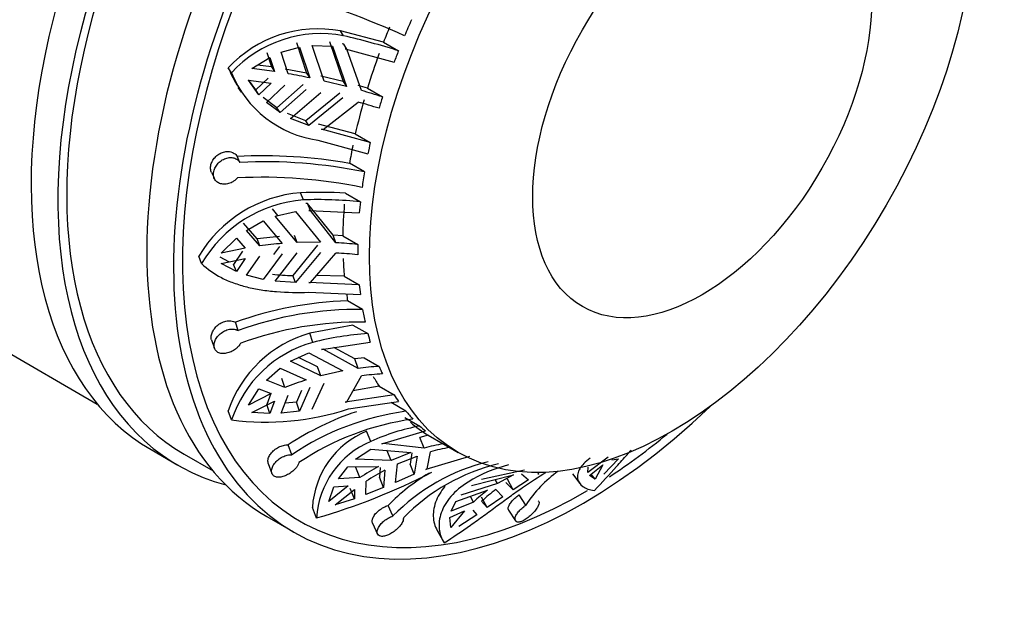
# Model space of a CAD drawing. Units: millimetres. Extents: x 0 to 1444, y 0 to 2091.
# Drawn here: x 1405 to 1444, y 360 to 383 of the extents above; entities that cross this region are included whole.
import ezdxf

# ---------------------------------------------------------------- set-up
doc = ezdxf.new("R2010")
doc.units = ezdxf.units.MM
doc.layers.add('DV6_Défaut', color=7, linetype='Continuous')
doc.layers.add('Défaut', color=7, linetype='Continuous')

# ---------------------------------------------------------------- blocks, each defined once
blk = doc.blocks.new('SE5')
at = {"layer": 'DV6_Défaut', "color": 7, "linetype": 'Continuous'}
for p, q in [((1381.714, 382.722), (1407.613, 367.769)), ((1417.393, 382.393), (1417.268, 382.586)), ((1418.981, 382.141), (1417.268, 382.586)), ((1415.518, 382.13), (1415.925, 380.911)), ((1416.828, 382.17), (1417.379, 380.575)), ((1417.4, 382.054), (1417.338, 382.07)), ((1418.981, 382.141), (1419.574, 381.799)), ((1414.344, 381.727), (1414.527, 381.16)), ((1414.92, 381.736), (1415.641, 381.941)), ((1415.199, 380.882), (1414.92, 381.736)), ((1415.641, 381.941), (1416.048, 380.721)), ((1416.62, 380.596), (1416.143, 382.005)), ((1416.143, 382.005), (1416.952, 381.978)), ((1416.952, 381.978), (1417.506, 380.38)), ((1417.525, 381.86), (1417.4, 382.054)), ((1417.525, 381.86), (1417.463, 381.877)), ((1417.463, 381.877), (1419.4, 381.339)), ((1418.102, 380.217), (1417.525, 381.86)), ((1413.748, 381.087), (1414.468, 381.536)), ((1414.468, 381.536), (1414.65, 380.97)), ((1412.942, 380.924), (1412.815, 381.121)), ((1414.65, 380.97), (1413.748, 381.087)), ((1414.527, 381.16), (1413.981, 381.232)), ((1414.527, 381.16), (1414.65, 380.97)), ((1415.925, 380.911), (1415.076, 381.071)), ((1415.925, 380.911), (1416.048, 380.721)), ((1413.902, 380.24), (1413.612, 380.648)), ((1413.612, 380.632), (1414.515, 380.515)), ((1414.026, 380.049), (1413.612, 380.632)), ((1414.392, 380.705), (1413.902, 380.24)), ((1414.515, 380.515), (1414.026, 380.049)), ((1417.379, 380.575), (1416.496, 380.788)), ((1417.506, 380.38), (1416.62, 380.596)), ((1417.379, 380.575), (1417.506, 380.38)), ((1413.194, 380.345), (1413.32, 380.151)), ((1414.026, 380.049), (1413.902, 380.24)), ((1414.328, 379.746), (1415.064, 380.427)), ((1415.79, 380.456), (1414.746, 379.532)), ((1415.913, 380.265), (1414.869, 379.343)), ((1415.283, 379.113), (1416.485, 380.141)), ((1417.244, 380.119), (1415.89, 379.015)), ((1418.343, 380.311), (1417.973, 380.416)), ((1418.343, 380.311), (1418.937, 379.968)), ((1414.746, 379.532), (1414.205, 379.936)), ((1414.869, 379.343), (1414.328, 379.746)), ((1417.37, 379.924), (1416.015, 378.824)), ((1416.579, 378.677), (1417.967, 379.762)), ((1414.869, 379.343), (1414.746, 379.532)), ((1415.89, 379.015), (1415.16, 379.303)), ((1416.015, 378.824), (1415.283, 379.113)), ((1416.015, 378.824), (1415.89, 379.015)), ((1417.86, 378.495), (1416.391, 378.883)), ((1418.453, 378.152), (1416.516, 378.69)), ((1416.516, 378.69), (1416.579, 378.677)), ((1416.376, 378.248), (1418.357, 377.701)), ((1417.86, 378.495), (1418.453, 378.152)), ((1413.279, 377.366), (1413.167, 377.606)), ((1418.223, 376.985), (1417.63, 377.328)), ((1412.146, 376.963), (1412.261, 376.719)), ((1415.796, 375.876), (1415.686, 376.162)), ((1417.465, 376.141), (1418.059, 375.798)), ((1414.782, 375.26), (1414.567, 375.519)), ((1414.676, 375.236), (1415.481, 375.419)), ((1415.481, 375.419), (1416.473, 374.194)), ((1415.963, 375.739), (1415.898, 375.739)), ((1416.978, 374.469), (1415.963, 375.739)), ((1416.073, 375.451), (1415.963, 375.739)), ((1416.073, 375.451), (1416.009, 375.452)), ((1416.009, 375.452), (1418.017, 375.366)), ((1417.091, 374.173), (1416.073, 375.451)), ((1413.532, 374.667), (1414.195, 375.045)), ((1414.195, 375.045), (1414.954, 374.146)), ((1415.551, 374.182), (1414.676, 375.236)), ((1413.956, 374.334), (1413.424, 374.949)), ((1414.065, 374.052), (1413.532, 374.667)), ((1412.536, 373.765), (1413.135, 374.363)), ((1413.135, 374.363), (1413.488, 373.963)), ((1414.846, 374.429), (1413.956, 374.334)), ((1414.065, 374.052), (1413.956, 374.334)), ((1415.551, 374.182), (1415.442, 374.467)), ((1417.091, 374.173), (1416.978, 374.469)), ((1417.36, 374.448), (1416.978, 374.469)), ((1417.36, 374.448), (1417.954, 374.105)), ((1413.488, 373.963), (1412.536, 373.765)), ((1414.846, 374.021), (1414.611, 373.705)), ((1416.361, 374.076), (1415.372, 372.875)), ((1416.473, 374.194), (1415.551, 374.182)), ((1411.755, 373.345), (1411.642, 373.637)), ((1412.835, 373.419), (1412.494, 373.605)), ((1412.536, 373.356), (1413.488, 373.555)), ((1413.38, 373.837), (1413.026, 373.314)), ((1413.488, 373.555), (1413.135, 373.03)), ((1413.532, 372.882), (1414.065, 373.644)), ((1414.954, 373.738), (1414.195, 372.716)), ((1414.676, 372.643), (1415.551, 373.774)), ((1416.473, 373.786), (1415.481, 372.59)), ((1416.073, 372.597), (1417.091, 373.765)), ((1413.135, 373.03), (1412.536, 373.356)), ((1413.135, 373.03), (1413.026, 373.314)), ((1414.195, 372.716), (1413.532, 372.882)), ((1415.481, 372.59), (1415.372, 372.875)), ((1417.423, 372.851), (1416.314, 372.873)), ((1417.423, 372.851), (1418.017, 372.508)), ((1415.481, 372.59), (1414.676, 372.643)), ((1416.009, 372.594), (1416.073, 372.597)), ((1418.017, 372.508), (1416.009, 372.594)), ((1416.005, 372.208), (1418.059, 372.124)), ((1418.147, 371.526), (1417.554, 371.868)), ((1413.208, 370.69), (1413.095, 371.016)), ((1417.763, 370.908), (1416.05, 370.583)), ((1417.763, 370.908), (1418.357, 370.565)), ((1416.175, 370.22), (1416.05, 370.583)), ((1412.152, 370.315), (1412.267, 369.982)), ((1416.516, 369.942), (1418.453, 370.226)), ((1416.579, 369.955), (1416.516, 369.942)), ((1417.967, 369.188), (1416.579, 369.955)), ((1417.838, 369.562), (1417.011, 370.014)), ((1415.283, 369.468), (1416.015, 369.801)), ((1416.361, 369.254), (1415.605, 369.614)), ((1416.015, 369.801), (1417.37, 369.093)), ((1418.208, 369.61), (1417.838, 369.562)), ((1417.967, 369.188), (1417.838, 369.562)), ((1418.208, 369.61), (1418.801, 369.267)), ((1414.328, 368.721), (1414.869, 369.196)), ((1414.869, 369.196), (1415.913, 368.726)), ((1416.485, 368.893), (1415.283, 369.468)), ((1416.485, 368.893), (1416.361, 369.254)), ((1415.064, 368.422), (1414.941, 368.779)), ((1417.37, 369.093), (1416.485, 368.893)), ((1417.525, 367.864), (1418.102, 368.889)), ((1413.612, 367.732), (1414.026, 368.373)), ((1414.026, 368.373), (1414.515, 368.188)), ((1415.064, 368.422), (1414.328, 368.721)), ((1416.048, 368.427), (1415.641, 367.489)), ((1416.143, 367.568), (1416.62, 368.594)), ((1418.807, 368.475), (1417.764, 368.289)), ((1418.807, 368.475), (1419.4, 368.132)), ((1414.515, 368.188), (1413.612, 367.732)), ((1414.506, 368.191), (1414.344, 367.756)), ((1414.92, 367.414), (1415.199, 368.123)), ((1415.72, 368.314), (1415.518, 367.847)), ((1419.4, 368.132), (1417.463, 367.848)), ((1413.748, 367.433), (1414.65, 367.889)), ((1414.468, 367.396), (1414.344, 367.756)), ((1414.65, 367.889), (1414.468, 367.396)), ((1415.518, 367.847), (1415.072, 367.801)), ((1415.641, 367.489), (1415.518, 367.847)), ((1417.463, 367.848), (1417.525, 367.864)), ((1417.594, 367.578), (1419.574, 367.874)), ((1419.872, 367.485), (1419.278, 367.827)), ((1412.942, 367.137), (1412.815, 367.507)), ((1414.468, 367.396), (1413.748, 367.433)), ((1415.641, 367.489), (1414.92, 367.414)), ((1419.83, 367.24), (1420.423, 366.897)), ((1418.473, 366.286), (1418.306, 366.697)), ((1418.908, 366.186), (1420.644, 366.701)), ((1420.756, 366.534), (1420.424, 366.443)), ((1420.596, 366.019), (1420.424, 366.443)), ((1420.756, 366.534), (1421.35, 366.192)), ((1430.13, 366.516), (1430.144, 366.501)), ((1415.341, 365.759), (1415.199, 366.148)), ((1418.964, 366.208), (1418.908, 366.186)), ((1420.596, 366.019), (1418.964, 366.208)), ((1421.474, 366.118), (1421.941, 365.848)), ((1409.748, 365.959), (1410.809, 365.347)), ((1411.059, 365.78), (1412.21, 365.116)), ((1417.873, 365.577), (1418.471, 365.981)), ((1418.471, 365.981), (1420.062, 365.851)), ((1419.279, 365.534), (1419.113, 365.943)), ((1420.062, 365.851), (1419.279, 365.534)), ((1419.529, 365.39), (1420.312, 365.707)), ((1420.101, 365.827), (1420.038, 365.389)), ((1420.312, 365.707), (1420.203, 364.981)), ((1422.394, 365.691), (1420.658, 365.175)), ((1420.712, 365.198), (1420.846, 365.875)), ((1427.898, 365.657), (1427.1, 365.049)), ((1414.403, 365.415), (1414.548, 365.018)), ((1417.186, 364.806), (1417.558, 365.283)), ((1417.558, 365.283), (1418.779, 365.285)), ((1419.279, 365.534), (1417.873, 365.577)), ((1418.043, 364.85), (1417.879, 365.254)), ((1418.845, 365.251), (1418.82, 364.864)), ((1419.461, 364.661), (1419.529, 365.39)), ((1420.203, 364.981), (1420.038, 365.389)), ((1427.1, 365.049), (1427.103, 365.264)), ((1427.164, 364.931), (1427.687, 365.357)), ((1427.687, 365.357), (1427.383, 364.785)), ((1428.318, 365.598), (1427.736, 364.989)), ((1428.041, 365.561), (1428.318, 365.598)), ((1418.985, 364.459), (1418.82, 364.864)), ((1419.029, 365.141), (1418.985, 364.459)), ((1420.203, 364.981), (1419.461, 364.661)), ((1420.658, 365.175), (1420.712, 365.198)), ((1422.477, 364.539), (1424.139, 364.964)), ((1424.577, 365.15), (1422.866, 364.78)), ((1424.139, 364.964), (1423.508, 364.617)), ((1424.465, 364.996), (1424.74, 364.763)), ((1425.107, 364.982), (1425.15, 365.006)), ((1425.15, 365.006), (1425.125, 365.052)), ((1426.481, 365.002), (1426.774, 364.616)), ((1427.383, 364.785), (1427.164, 364.931)), ((1427.383, 364.785), (1427.23, 364.985)), ((1417.574, 364.524), (1416.812, 363.907)), ((1416.812, 363.907), (1417.005, 364.477)), ((1417.005, 364.477), (1417.574, 364.524)), ((1418.043, 364.85), (1417.186, 364.806)), ((1418.279, 364.175), (1418.293, 364.705)), ((1423.508, 364.617), (1422.049, 364.158)), ((1423.508, 364.617), (1423.42, 364.78)), ((1424.124, 364.363), (1423.835, 364.649)), ((1424.124, 364.363), (1423.898, 364.781)), ((1424.74, 364.763), (1424.124, 364.363)), ((1417.062, 363.762), (1417.824, 364.38)), ((1417.822, 364.005), (1417.656, 364.413)), ((1417.824, 364.38), (1417.822, 364.005)), ((1418.985, 364.459), (1418.279, 364.175)), ((1421.854, 363.902), (1423.115, 364.347)), ((1422.55, 363.879), (1422.428, 364.105)), ((1423.099, 363.658), (1422.872, 364.076)), ((1423.718, 364.087), (1423.099, 363.658)), ((1423.441, 364.38), (1423.718, 364.087)), ((1424.635, 363.76), (1424.371, 364.171)), ((1417.822, 364.005), (1417.062, 363.762)), ((1419.354, 363.326), (1419.158, 363.745)), ((1421.671, 363.516), (1421.854, 363.902)), ((1422.55, 363.879), (1421.671, 363.516)), ((1423.099, 363.658), (1422.877, 363.911)), ((1414.344, 363.306), (1415.405, 362.693)), ((1416.324, 363.245), (1416.154, 363.665)), ((1421.618, 363.268), (1422.199, 363.53)), ((1422.199, 363.53), (1421.647, 362.872)), ((1422.685, 363.374), (1421.974, 362.904)), ((1422.526, 363.563), (1422.685, 363.374)), ((1423.95, 363.551), (1424.219, 363.132)), ((1418.545, 363.038), (1418.744, 362.61)), ((1421.647, 362.872), (1421.618, 363.268)), ((1421.098, 362.782), (1421.332, 362.35))]:
    blk.add_line(p, q, dxfattribs=at)
for centre, radius, start, end in [((1398.987, 334.858), 51.901, 66.3404, 71.7145), ((1416.369, 377.818), 4.851, 79.3171, 137.102), ((1416.488, 377.656), 4.822, 79.1902, 137.3386), ((1410.533, 352.927), 30.254, 72.6121, 76.8952), ((1416.858, 382.763), 4.364, 202.1039, 213.4129), ((1416.987, 382.573), 4.368, 202.1783, 261.9626), ((1410.674, 354.728), 26.542, 78.3178, 80.184), ((1409.822, 350.977), 30.39, 72.5472, 74.1894), ((1409.687, 350.522), 30.39, 72.5472, 74.1894), ((1414.109, 356.817), 20.81, 80.2594, 92.5953), ((1414.244, 357.637), 19.753, 78.3771, 92.7987), ((1414.149, 357.021), 19.753, 78.3773, 92.7985), ((1416.119, 370.968), 5.212, 94.7688, 149.1953), ((1416.193, 370.75), 5.141, 94.4261, 149.6846), ((1416.37, 358.767), 17.409, 86.3925, 92.2504), ((1416.364, 359.439), 16.447, 84.087, 91.9799), ((1416.193, 358.282), 15.913, 94.463, 97.6841), ((1416.245, 358.051), 16.145, 83.924, 86.9963), ((1416.245, 357.643), 16.145, 83.924, 86.9963), ((1415.484, 381.052), 8.178, 263.5611, 269.2093), ((1418.029, 357.298), 14.578, 91.869, 109.7846), ((1417.944, 357.719), 13.808, 89.1549, 110.0575), ((1418.042, 357.216), 13.808, 89.1549, 110.0575), ((1417.365, 365.959), 4.807, 105.8767, 161.2134), ((1419.089, 358.886), 11.702, 93.5896, 104.4202), ((1417.451, 365.645), 4.749, 105.5818, 161.6895), ((1419.449, 358.058), 11.228, 93.3061, 97.5853), ((1419.584, 357.76), 11.227, 93.306, 97.5853), ((1419.7, 356.815), 12.499, 107.6385, 111.7749), ((1414.297, 377.607), 10.557, 262.6259, 288.1971), ((1421.477, 356.691), 11.351, 108.3602, 123.5787), ((1421.328, 356.85), 10.734, 97.7949, 123.8977), ((1421.604, 356.536), 10.734, 97.7945, 123.8981), ((1421.996, 358.459), 8.583, 100.554, 114.233), ((1419.668, 363.45), 3.52, 112.7594, 176.5095), ((1419.816, 363.057), 3.497, 112.5874, 176.9144), ((1422.786, 358.175), 8.144, 100.1585, 105.601), ((1423.036, 358.031), 8.144, 100.1584, 105.6011), ((1424.308, 371.026), 5.668, 238.5408, 240), ((1423.409, 356.632), 9.815, 118.1524, 123.1426), ((1424.969, 357.854), 7.84, 103.536, 135.7433), ((1425.382, 357.777), 7.84, 103.5353, 135.744), ((1425.361, 359.756), 5.771, 104.2109, 121.5821), ((1409.177, 387.9), 25.669, 286.1671, 297.1743), ((1423.659, 356.488), 9.815, 118.1524, 123.1427), ((1425.059, 357.92), 8.291, 120.9828, 135.3729), ((1428.668, 361.183), 4.785, 125.0205, 147.4293), ((1427.122, 358.949), 6.724, 126.5899, 132.8447), ((1427.449, 358.981), 6.723, 126.5898, 132.8447)]:
    blk.add_arc(centre, radius, start, end, dxfattribs=at)
for centre, major_axis, start_param, end_param in [((1392.964, 402.208), (-11.5, -19.919), 2.932699, 6.283185), ((1421.248, 385.878), (11.5, 19.919), 0, 3.141593), ((1422.309, 385.266), (11.25, 19.486), 0, 3.141593), ((1422.309, 385.266), (11.5, 19.919), 0, 3.295923), ((1425.844, 383.224), (-11.5, -19.919), 3.141593, 6.283185), ((1426.905, 382.612), (11.5, 19.919), 0, 4.242391), ((1426.905, 382.612), (11.25, 19.486), 0, 3.937771), ((1429.974, 380.84), (-8.5, -14.722), -1.390673, -1.349494), ((1429.38, 381.183), (-8.5, -14.722), -1.349494, -1.31084), ((1429.38, 381.183), (-8.5, -14.722), -1.281221, -1.192804), ((1429.974, 380.84), (-8.5, -14.722), -1.31084, -1.281221), ((1429.38, 381.183), (-8.5, -14.722), -1.163391, -1.074973), ((1429.974, 380.84), (-8.5, -14.722), -1.192804, -1.163391), ((1429.974, 380.84), (-8.5, -14.722), -1.074973, -1.045355), ((1429.38, 381.183), (-8.5, -14.722), -1.045355, -0.997974), ((1429.974, 380.84), (-8.5, -14.722), -0.997974, -0.956795), ((1429.38, 381.183), (-8.5, -14.722), -0.888522, -0.800105), ((1429.974, 380.84), (-8.5, -14.722), -0.918141, -0.888522), ((1429.974, 380.84), (-8.5, -14.722), -0.800105, -0.770692), ((1429.38, 381.183), (-8.5, -14.722), -0.734923, -0.682274), ((1429.974, 380.84), (-8.5, -14.722), -0.682274, -0.652656), ((1429.38, 381.183), (-8.5, -14.722), -0.627272, -0.605275), ((1429.974, 380.84), (-8.5, -14.722), -0.605275, -0.564096), ((1429.974, 380.84), (-8.5, -14.722), -0.525442, -0.495823), ((1429.974, 380.84), (-8.5, -14.722), -0.407406, -0.377993), ((1429.38, 381.183), (-8.5, -14.722), -0.332255, -0.289575), ((1429.974, 380.84), (-8.5, -14.722), -0.289575, -0.259957), ((1429.974, 380.84), (-8.5, -14.722), -0.212576, -0.171397), ((1429.38, 381.183), (-8.5, -14.722), 6.180061, 6.268479), ((1429.974, 380.84), (-8.5, -14.722), -0.132742, -0.103124), ((1426.905, 382.612), (11.25, 19.486), 3.992821, 4.138665)]:
    blk.add_ellipse(centre, major_axis=major_axis, ratio=0.57735, start_param=start_param, end_param=end_param, dxfattribs=at)
for centre, major_axis in [((1430.441, 380.571), (8.5, 14.722)), ((1431.635, 379.881), (4.758, 8.241))]:
    blk.add_ellipse(centre, major_axis=major_axis, ratio=0.57735, dxfattribs=at)
for points, knots in [([(1412.147, 376.963), (1412.127, 377.005), (1412.114, 377.053), (1412.11, 377.103), (1412.106, 377.159), (1412.112, 377.218), (1412.127, 377.277), (1412.143, 377.335), (1412.168, 377.393), (1412.201, 377.448), (1412.235, 377.502), (1412.277, 377.555), (1412.324, 377.6), (1412.373, 377.647), (1412.428, 377.687), (1412.487, 377.719), (1412.546, 377.751), (1412.61, 377.775), (1412.673, 377.788), (1412.737, 377.801), (1412.802, 377.803), (1412.862, 377.795), (1412.902, 377.789), (1412.94, 377.779), (1412.976, 377.764), (1413.028, 377.743), (1413.076, 377.711), (1413.114, 377.672), (1413.134, 377.652), (1413.152, 377.63), (1413.167, 377.606)], [0, 0, 0, 0, 0.098588, 0.098588, 0.098588, 0.207296, 0.207296, 0.207296, 0.314194, 0.314194, 0.314194, 0.421862, 0.421862, 0.421862, 0.532219, 0.532219, 0.532219, 0.645286, 0.645286, 0.645286, 0.759363, 0.759363, 0.759363, 0.833494, 0.833494, 0.833494, 0.943857, 0.943857, 0.943857, 1, 1, 1, 1]), ([(1413.185, 376.751), (1413.152, 376.713), (1413.115, 376.679), (1413.075, 376.649), (1413.041, 376.624), (1413.006, 376.601), (1412.969, 376.582), (1412.909, 376.55), (1412.845, 376.527), (1412.782, 376.513), (1412.718, 376.5), (1412.655, 376.496), (1412.596, 376.501), (1412.536, 376.507), (1412.479, 376.522), (1412.43, 376.547), (1412.381, 376.572), (1412.338, 376.607), (1412.305, 376.649), (1412.272, 376.69), (1412.248, 376.74), (1412.235, 376.794), (1412.223, 376.846), (1412.221, 376.905), (1412.229, 376.963), (1412.237, 377.021), (1412.255, 377.08), (1412.281, 377.137), (1412.308, 377.193), (1412.343, 377.249), (1412.385, 377.298), (1412.428, 377.349), (1412.478, 377.395), (1412.532, 377.433), (1412.588, 377.472), (1412.65, 377.503), (1412.711, 377.525), (1412.774, 377.546), (1412.84, 377.558), (1412.903, 377.558), (1412.965, 377.558), (1413.026, 377.548), (1413.081, 377.527), (1413.135, 377.506), (1413.183, 377.475), (1413.223, 377.436), (1413.244, 377.415), (1413.263, 377.391), (1413.279, 377.366)], [0, 0, 0, 0, 0.049504, 0.049504, 0.049504, 0.090176, 0.090176, 0.090176, 0.157821, 0.157821, 0.157821, 0.225413, 0.225413, 0.225413, 0.293804, 0.293804, 0.293804, 0.362711, 0.362711, 0.362711, 0.430787, 0.430787, 0.430787, 0.496896, 0.496896, 0.496896, 0.561301, 0.561301, 0.561301, 0.625531, 0.625531, 0.625531, 0.691162, 0.691162, 0.691162, 0.758751, 0.758751, 0.758751, 0.827552, 0.827552, 0.827552, 0.896201, 0.896201, 0.896201, 0.963832, 0.963832, 0.963832, 1, 1, 1, 1]), ([(1411.755, 373.345), (1411.98, 373.125), (1412.242, 372.942), (1412.693, 372.712), (1412.854, 372.643), (1413.191, 372.52), (1413.366, 372.467), (1413.731, 372.375), (1413.921, 372.337), (1414.315, 372.274), (1414.521, 372.25), (1415.143, 372.199), (1415.568, 372.192), (1416.005, 372.208)], [0, 0, 0, 0, 0.25, 0.25, 0.375, 0.375, 0.5, 0.5, 0.625, 0.625, 0.75, 0.75, 1, 1, 1, 1]), ([(1412.152, 370.314), (1412.142, 370.342), (1412.137, 370.372), (1412.135, 370.404), (1412.132, 370.453), (1412.139, 370.507), (1412.155, 370.561), (1412.172, 370.615), (1412.199, 370.67), (1412.233, 370.722), (1412.268, 370.775), (1412.312, 370.826), (1412.361, 370.871), (1412.412, 370.917), (1412.47, 370.958), (1412.531, 370.99), (1412.592, 371.022), (1412.657, 371.046), (1412.722, 371.06), (1412.786, 371.074), (1412.85, 371.079), (1412.91, 371.073), (1412.948, 371.069), (1412.985, 371.062), (1413.019, 371.05), (1413.046, 371.041), (1413.071, 371.029), (1413.095, 371.016)], [0, 0, 0, 0, 0.079336, 0.079336, 0.079336, 0.203149, 0.203149, 0.203149, 0.327791, 0.327791, 0.327791, 0.45552, 0.45552, 0.45552, 0.586413, 0.586413, 0.586413, 0.718525, 0.718525, 0.718525, 0.849613, 0.849613, 0.849613, 0.933135, 0.933135, 0.933135, 1, 1, 1, 1]), ([(1413.307, 370.187), (1413.285, 370.147), (1413.258, 370.109), (1413.227, 370.073), (1413.201, 370.043), (1413.172, 370.014), (1413.141, 369.987), (1413.089, 369.943), (1413.031, 369.903), (1412.971, 369.871), (1412.91, 369.84), (1412.846, 369.814), (1412.784, 369.798), (1412.721, 369.781), (1412.657, 369.773), (1412.599, 369.774), (1412.54, 369.775), (1412.484, 369.786), (1412.437, 369.806), (1412.39, 369.825), (1412.349, 369.854), (1412.319, 369.891), (1412.289, 369.926), (1412.268, 369.969), (1412.258, 370.017), (1412.248, 370.063), (1412.247, 370.115), (1412.257, 370.168), (1412.266, 370.221), (1412.285, 370.277), (1412.313, 370.33), (1412.341, 370.384), (1412.378, 370.438), (1412.422, 370.486), (1412.467, 370.536), (1412.521, 370.582), (1412.578, 370.62), (1412.636, 370.659), (1412.699, 370.69), (1412.763, 370.712), (1412.827, 370.733), (1412.893, 370.746), (1412.955, 370.748), (1413.016, 370.75), (1413.076, 370.742), (1413.129, 370.725), (1413.157, 370.716), (1413.184, 370.704), (1413.208, 370.69)], [0, 0, 0, 0, 0.049504, 0.049504, 0.049504, 0.090176, 0.090176, 0.090176, 0.157821, 0.157821, 0.157821, 0.225413, 0.225413, 0.225413, 0.293804, 0.293804, 0.293804, 0.362711, 0.362711, 0.362711, 0.430787, 0.430787, 0.430787, 0.496896, 0.496896, 0.496896, 0.561301, 0.561301, 0.561301, 0.625531, 0.625531, 0.625531, 0.691162, 0.691162, 0.691162, 0.758751, 0.758751, 0.758751, 0.827552, 0.827552, 0.827552, 0.896201, 0.896201, 0.896201, 0.963832, 0.963832, 0.963832, 1, 1, 1, 1]), ([(1414.403, 365.413), (1414.393, 365.441), (1414.388, 365.472), (1414.388, 365.504), (1414.388, 365.549), (1414.398, 365.598), (1414.417, 365.648), (1414.436, 365.698), (1414.466, 365.751), (1414.503, 365.8), (1414.541, 365.851), (1414.588, 365.9), (1414.641, 365.944), (1414.693, 365.988), (1414.753, 366.027), (1414.815, 366.058), (1414.876, 366.089), (1414.941, 366.113), (1415.004, 366.129), (1415.065, 366.144), (1415.127, 366.151), (1415.183, 366.149), (1415.188, 366.149), (1415.194, 366.149), (1415.199, 366.148)], [0, 0, 0, 0, 0.103059, 0.103059, 0.103059, 0.24511, 0.24511, 0.24511, 0.390775, 0.390775, 0.390775, 0.53994, 0.53994, 0.53994, 0.690286, 0.690286, 0.690286, 0.839327, 0.839327, 0.839327, 0.986191, 0.986191, 0.986191, 1, 1, 1, 1]), ([(1415.618, 365.445), (1415.609, 365.411), (1415.595, 365.375), (1415.576, 365.34), (1415.56, 365.31), (1415.54, 365.28), (1415.517, 365.251), (1415.48, 365.202), (1415.434, 365.154), (1415.383, 365.111), (1415.332, 365.067), (1415.275, 365.026), (1415.216, 364.992), (1415.156, 364.957), (1415.093, 364.928), (1415.032, 364.906), (1414.97, 364.885), (1414.909, 364.871), (1414.852, 364.866), (1414.796, 364.862), (1414.744, 364.866), (1414.699, 364.88), (1414.656, 364.893), (1414.619, 364.915), (1414.592, 364.944), (1414.565, 364.973), (1414.547, 365.009), (1414.539, 365.05), (1414.53, 365.091), (1414.531, 365.137), (1414.542, 365.185), (1414.552, 365.234), (1414.573, 365.286), (1414.602, 365.337), (1414.631, 365.389), (1414.671, 365.441), (1414.717, 365.488), (1414.763, 365.537), (1414.818, 365.582), (1414.876, 365.62), (1414.935, 365.658), (1414.998, 365.69), (1415.062, 365.713), (1415.124, 365.736), (1415.188, 365.751), (1415.248, 365.757), (1415.28, 365.76), (1415.311, 365.761), (1415.341, 365.759)], [0, 0, 0, 0, 0.049504, 0.049504, 0.049504, 0.090176, 0.090176, 0.090176, 0.157821, 0.157821, 0.157821, 0.225413, 0.225413, 0.225413, 0.293804, 0.293804, 0.293804, 0.362711, 0.362711, 0.362711, 0.430787, 0.430787, 0.430787, 0.496896, 0.496896, 0.496896, 0.561301, 0.561301, 0.561301, 0.625531, 0.625531, 0.625531, 0.691162, 0.691162, 0.691162, 0.758751, 0.758751, 0.758751, 0.827552, 0.827552, 0.827552, 0.896201, 0.896201, 0.896201, 0.963832, 0.963832, 0.963832, 1, 1, 1, 1]), ([(1427.355, 364.338), (1427.658, 364.652), (1427.948, 364.971), (1428.372, 365.445), (1428.513, 365.604), (1428.706, 365.819), (1428.76, 365.88), (1428.814, 365.94)], [0, 0, 0, 0, 0.5882141, 0.5882141, 0.8823212, 0.8823212, 1, 1, 1, 1]), ([(1427.184, 365.627), (1426.993, 365.487), (1426.858, 365.344), (1426.735, 365.134), (1426.707, 365.064), (1426.678, 364.93), (1426.677, 364.866), (1426.711, 364.686), (1426.785, 364.579), (1427.012, 364.418), (1427.165, 364.362), (1427.355, 364.338)], [0, 0, 0, 0, 0.25, 0.25, 0.375, 0.375, 0.5, 0.5, 0.75, 0.75, 1, 1, 1, 1]), ([(1421.385, 362.263), (1421.735, 362.478), (1422.083, 362.714), (1422.609, 363.086), (1422.786, 363.214), (1423.137, 363.47), (1423.311, 363.598), (1423.654, 363.85), (1423.824, 363.975), (1424.163, 364.219), (1424.332, 364.34), (1424.821, 364.678), (1425.128, 364.879), (1425.42, 365.048)], [0, 0, 0, 0, 0.25, 0.25, 0.375, 0.375, 0.5, 0.5, 0.625, 0.625, 0.75, 0.75, 1, 1, 1, 1]), ([(1421.42, 364.505), (1421.335, 364.404), (1421.263, 364.302), (1421.138, 364.09), (1421.086, 363.98), (1420.97, 363.652), (1420.943, 363.439), (1420.971, 363.139), (1420.992, 363.042), (1421.056, 362.859), (1421.098, 362.774), (1421.151, 362.694)], [0, 0, 0, 0, 0.161213, 0.161213, 0.328971, 0.328971, 0.664485, 0.664485, 0.832243, 0.832243, 1, 1, 1, 1]), ([(1422.338, 364.673), (1422.062, 364.501), (1421.836, 364.308), (1421.568, 363.996), (1421.49, 363.887), (1421.362, 363.67), (1421.312, 363.561), (1421.197, 363.233), (1421.171, 363.014), (1421.212, 362.611), (1421.277, 362.425), (1421.385, 362.263)], [0, 0, 0, 0, 0.25, 0.25, 0.375, 0.375, 0.5, 0.5, 0.75, 0.75, 1, 1, 1, 1]), ([(1423.951, 363.55), (1423.941, 363.565), (1423.935, 363.584), (1423.933, 363.605), (1423.931, 363.636), (1423.938, 363.674), (1423.954, 363.716), (1423.971, 363.758), (1423.997, 363.804), (1424.031, 363.852), (1424.064, 363.898), (1424.107, 363.947), (1424.154, 363.994), (1424.201, 364.04), (1424.254, 364.085), (1424.308, 364.126), (1424.329, 364.142), (1424.35, 364.157), (1424.371, 364.171)], [0, 0, 0, 0, 0.130651, 0.130651, 0.130651, 0.328688, 0.328688, 0.328688, 0.52935, 0.52935, 0.52935, 0.729058, 0.729058, 0.729058, 0.925935, 0.925935, 0.925935, 1, 1, 1, 1]), ([(1418.546, 363.037), (1418.539, 363.05), (1418.535, 363.066), (1418.532, 363.082), (1418.526, 363.117), (1418.53, 363.159), (1418.543, 363.203), (1418.557, 363.248), (1418.58, 363.297), (1418.612, 363.345), (1418.645, 363.393), (1418.686, 363.443), (1418.734, 363.489), (1418.782, 363.535), (1418.837, 363.578), (1418.895, 363.616), (1418.952, 363.654), (1419.014, 363.687), (1419.074, 363.713), (1419.102, 363.725), (1419.131, 363.736), (1419.158, 363.745)], [0, 0, 0, 0, 0.074488, 0.074488, 0.074488, 0.239385, 0.239385, 0.239385, 0.408704, 0.408704, 0.408704, 0.580553, 0.580553, 0.580553, 0.751838, 0.751838, 0.751838, 0.920755, 0.920755, 0.920755, 1, 1, 1, 1]), ([(1425.121, 363.931), (1425.137, 363.923), (1425.148, 363.91), (1425.154, 363.894), (1425.159, 363.88), (1425.161, 363.864), (1425.159, 363.845), (1425.157, 363.814), (1425.145, 363.776), (1425.125, 363.734), (1425.105, 363.692), (1425.077, 363.645), (1425.042, 363.596), (1425.008, 363.547), (1424.966, 363.496), (1424.92, 363.446), (1424.874, 363.396), (1424.822, 363.346), (1424.769, 363.301), (1424.717, 363.256), (1424.662, 363.216), (1424.609, 363.182), (1424.557, 363.15), (1424.506, 363.124), (1424.459, 363.107), (1424.413, 363.09), (1424.37, 363.081), (1424.335, 363.081), (1424.299, 363.08), (1424.269, 363.088), (1424.247, 363.103), (1424.224, 363.119), (1424.209, 363.142), (1424.204, 363.171), (1424.198, 363.202), (1424.201, 363.238), (1424.214, 363.279), (1424.227, 363.32), (1424.25, 363.366), (1424.281, 363.414), (1424.311, 363.461), (1424.351, 363.51), (1424.397, 363.558), (1424.442, 363.605), (1424.493, 363.651), (1424.547, 363.694), (1424.576, 363.717), (1424.605, 363.739), (1424.635, 363.76)], [0, 0, 0, 0, 0.049504, 0.049504, 0.049504, 0.090176, 0.090176, 0.090176, 0.157821, 0.157821, 0.157821, 0.225413, 0.225413, 0.225413, 0.293804, 0.293804, 0.293804, 0.362711, 0.362711, 0.362711, 0.430787, 0.430787, 0.430787, 0.496896, 0.496896, 0.496896, 0.561301, 0.561301, 0.561301, 0.625531, 0.625531, 0.625531, 0.691162, 0.691162, 0.691162, 0.758751, 0.758751, 0.758751, 0.827552, 0.827552, 0.827552, 0.896201, 0.896201, 0.896201, 0.963832, 0.963832, 0.963832, 1, 1, 1, 1]), ([(1419.766, 363.249), (1419.771, 363.225), (1419.77, 363.199), (1419.764, 363.17), (1419.759, 363.146), (1419.75, 363.12), (1419.738, 363.094), (1419.718, 363.05), (1419.688, 363.003), (1419.651, 362.955), (1419.614, 362.908), (1419.569, 362.86), (1419.52, 362.814), (1419.471, 362.768), (1419.415, 362.723), (1419.358, 362.684), (1419.301, 362.644), (1419.241, 362.609), (1419.183, 362.582), (1419.125, 362.555), (1419.068, 362.535), (1419.015, 362.524), (1418.964, 362.514), (1418.917, 362.511), (1418.876, 362.518), (1418.837, 362.524), (1418.804, 362.539), (1418.78, 362.561), (1418.756, 362.583), (1418.739, 362.613), (1418.732, 362.648), (1418.725, 362.683), (1418.727, 362.724), (1418.739, 362.768), (1418.75, 362.813), (1418.772, 362.862), (1418.803, 362.91), (1418.834, 362.96), (1418.874, 363.01), (1418.921, 363.057), (1418.968, 363.104), (1419.022, 363.149), (1419.079, 363.188), (1419.136, 363.227), (1419.197, 363.261), (1419.257, 363.288), (1419.289, 363.303), (1419.322, 363.315), (1419.354, 363.326)], [0, 0, 0, 0, 0.049504, 0.049504, 0.049504, 0.090176, 0.090176, 0.090176, 0.157821, 0.157821, 0.157821, 0.225413, 0.225413, 0.225413, 0.293804, 0.293804, 0.293804, 0.362711, 0.362711, 0.362711, 0.430787, 0.430787, 0.430787, 0.496896, 0.496896, 0.496896, 0.561301, 0.561301, 0.561301, 0.625531, 0.625531, 0.625531, 0.691162, 0.691162, 0.691162, 0.758751, 0.758751, 0.758751, 0.827552, 0.827552, 0.827552, 0.896201, 0.896201, 0.896201, 0.963832, 0.963832, 0.963832, 1, 1, 1, 1])]:
    blk.add_open_spline(points, degree=3, knots=knots, dxfattribs=at)

msp = doc.modelspace()

# ---------------------------------------------------------------- block references
at = {"layer": 'Défaut'}
msp.add_blockref('SE5', (0, 0), dxfattribs=at)

doc.saveas('drawing.dxf')
